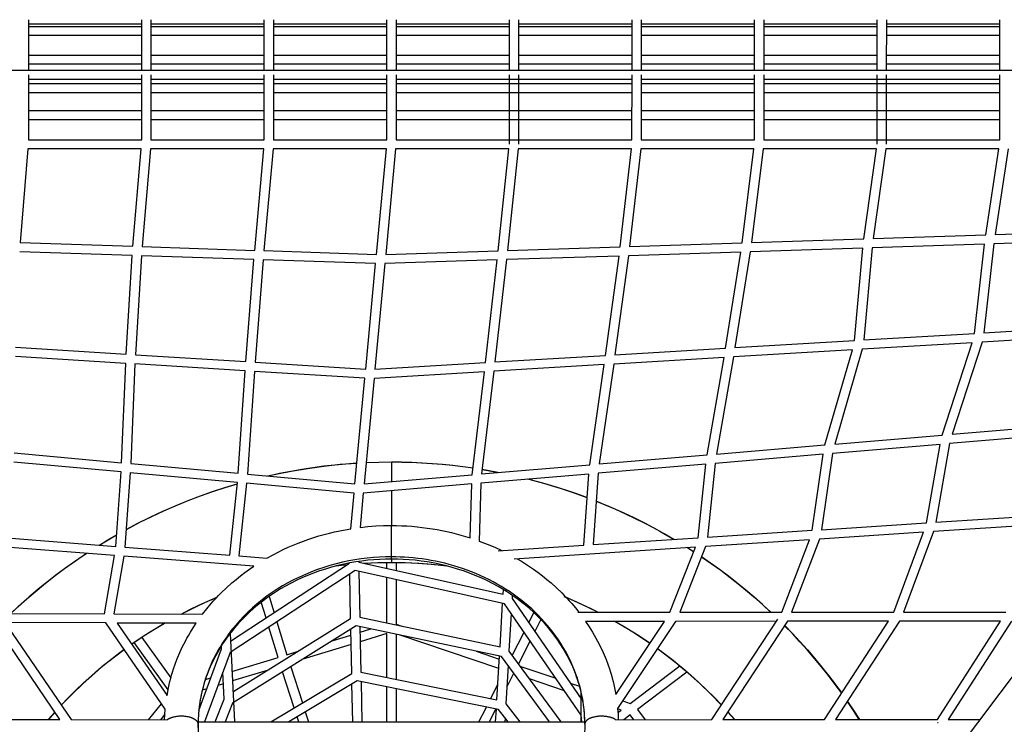
# Model space of a CAD drawing. Units: inches. Extents: x -241 to 535, y -258 to 271.
# Drawn here: x -34 to 50, y 32 to 92 of the extents above; entities that cross this region are included whole.
import ezdxf

# ---------------------------------------------------------------- set-up
doc = ezdxf.new("R2010")
doc.units = ezdxf.units.IN
doc.header["$MEASUREMENT"] = 0
doc.layers.add('Make2D$Visible$Curves', color=7, linetype='Continuous', true_color=0x000000)

msp = doc.modelspace()

# ---------------------------------------------------------------- linework, layer by layer
at = {"layer": 'Make2D$Visible$Curves', "lineweight": -3}
for points in [[(-33.5265, 92.364), (-33.527, 88.0388)], [(-23.8139, 91.9703), (-33.5265, 91.9703)], [(-23.8144, 88.0388), (-23.8139, 92.3641)], [(-23.0265, 92.364), (-23.027, 88.0388)], [(-13.3139, 91.9703), (-23.0265, 91.9703)], [(-13.3144, 88.0388), (-13.3139, 92.3641)], [(-12.5265, 92.364), (-12.527, 88.0388)], [(-2.8139, 91.9703), (-12.5265, 91.9703)], [(-2.8144, 88.0388), (-2.8144, 88.4927), (-2.8143, 88.9967), (-2.8142, 89.5007), (-2.8142, 90.0046), (-2.8141, 90.5086), (-2.8141, 91.0126), (-2.814, 91.5165), (-2.8139, 92.0205), (-2.8139, 92.3641)], [(-2.0265, 92.364), (-2.0265, 92.0204), (-2.0266, 91.5164), (-2.0267, 91.0125), (-2.0267, 90.5085), (-2.0268, 90.0045), (-2.0268, 89.5006), (-2.0269, 88.9966), (-2.027, 88.4926), (-2.027, 88.0388)], [(7.6861, 91.9703), (-2.0265, 91.9703)], [(7.6856, 88.0388), (7.6861, 92.3639)], [(8.4735, 92.364), (8.473, 88.0388)], [(18.1861, 91.9703), (8.4735, 91.9703)], [(18.1856, 88.0388), (18.1861, 92.3641)], [(18.9735, 92.364), (18.973, 88.0388)], [(28.6861, 91.9703), (18.9735, 91.9703)], [(28.6856, 88.0388), (28.6861, 92.3641)], [(29.4735, 92.364), (29.473, 88.0388)], [(39.1861, 91.9703), (29.4735, 91.9703)], [(39.1856, 88.0388), (39.1861, 92.3641)], [(39.9735, 92.364), (39.973, 88.0388)], [(49.6861, 91.9703), (39.9735, 91.9703)], [(49.6856, 88.0388), (49.6861, 92.3641)], [(-33.5266, 91.7915), (-23.814, 91.7915)], [(-23.0266, 91.7915), (-13.314, 91.7915)], [(-12.5266, 91.7915), (-2.814, 91.7915)], [(-2.0266, 91.7915), (7.686, 91.7915)], [(8.4734, 91.7915), (18.186, 91.7915)], [(18.9734, 91.7915), (28.686, 91.7915)], [(29.4734, 91.7915), (39.186, 91.7915)], [(39.9734, 91.7915), (49.686, 91.7915)], [(-23.8141, 91.0041), (-33.5267, 91.0041)], [(-13.3141, 91.0041), (-23.0267, 91.0041)], [(-2.8141, 91.0041), (-12.5267, 91.0041)], [(7.6859, 91.0041), (-2.0267, 91.0041)], [(18.1859, 91.0041), (8.4733, 91.0041)], [(28.6859, 91.0041), (18.9733, 91.0041)], [(39.1859, 91.0041), (29.4733, 91.0041)], [(49.6859, 91.0041), (39.9733, 91.0041)], [(-33.5269, 89.3398), (-23.8143, 89.3398)], [(-23.0269, 89.3398), (-13.3143, 89.3398)], [(-12.5269, 89.3398), (-2.8143, 89.3398)], [(-2.0269, 89.3398), (7.6857, 89.3398)], [(8.4731, 89.3398), (18.1857, 89.3398)], [(18.9731, 89.3398), (28.6857, 89.3398)], [(29.4731, 89.3398), (39.1857, 89.3398)], [(39.9731, 89.3398), (49.6857, 89.3398)], [(-94.7738, 88.0388), (89.9331, 88.0388)], [(-23.8144, 88.5524), (-33.527, 88.5524)], [(-13.3144, 88.5524), (-23.027, 88.5524)], [(-2.8144, 88.5524), (-12.527, 88.5524)], [(7.6856, 88.5524), (-2.027, 88.5524)], [(18.1856, 88.5524), (8.473, 88.5524)], [(28.6856, 88.5524), (18.973, 88.5524)], [(39.1856, 88.5524), (29.473, 88.5524)], [(49.6856, 88.5524), (39.973, 88.5524)], [(-33.5271, 87.6451), (-33.5271, 87.2456), (-33.5272, 86.6016), (-33.5273, 85.9576), (-33.5274, 85.3136), (-33.5275, 84.6696), (-33.5276, 84.0256), (-33.5276, 83.3816), (-33.5277, 82.7375), (-33.5278, 82.0935), (-33.5278, 82.0878)], [(-33.5272, 86.8881), (-23.8146, 86.8881)], [(-23.8145, 87.2514), (-33.5271, 87.2514)], [(-23.8152, 82.0878), (-23.8152, 82.0936), (-23.8151, 82.7376), (-23.815, 83.3817), (-23.815, 84.0257), (-23.8149, 84.6697), (-23.8148, 85.3137), (-23.8147, 85.9577), (-23.8146, 86.6017), (-23.8145, 87.2457), (-23.8145, 87.6452)], [(-23.0271, 87.6451), (-23.0271, 87.2456), (-23.0272, 86.6016), (-23.0273, 85.9576), (-23.0274, 85.3136), (-23.0275, 84.6696), (-23.0276, 84.0256), (-23.0276, 83.3816), (-23.0277, 82.7375), (-23.0278, 82.0935), (-23.0278, 82.0878)], [(-23.0272, 86.8881), (-13.3146, 86.8881)], [(-13.3145, 87.2514), (-23.0271, 87.2514)], [(-13.3152, 82.0878), (-13.3152, 82.0936), (-13.3151, 82.7376), (-13.315, 83.3817), (-13.315, 84.0257), (-13.3149, 84.6697), (-13.3148, 85.3137), (-13.3147, 85.9577), (-13.3146, 86.6017), (-13.3145, 87.2457), (-13.3145, 87.6452)], [(-12.5271, 87.6451), (-12.5271, 87.2456), (-12.5272, 86.6016), (-12.5273, 85.9576), (-12.5274, 85.3136), (-12.5275, 84.6696), (-12.5276, 84.0256), (-12.5276, 83.3816), (-12.5277, 82.7375), (-12.5278, 82.0935), (-12.5278, 82.0878)], [(-12.5272, 86.8881), (-2.8146, 86.8881)], [(-2.8145, 87.2514), (-12.5271, 87.2514)], [(-2.8152, 82.0878), (-2.8152, 82.0936), (-2.8151, 82.7376), (-2.815, 83.3817), (-2.815, 84.0257), (-2.8149, 84.6697), (-2.8148, 85.3137), (-2.8147, 85.9577), (-2.8146, 86.6017), (-2.8145, 87.2457), (-2.8145, 87.6452)], [(-2.0271, 87.6451), (-2.0271, 87.2456), (-2.0272, 86.6016), (-2.0273, 85.9576), (-2.0274, 85.3136), (-2.0275, 84.6696), (-2.0276, 84.0256), (-2.0276, 83.3816), (-2.0277, 82.7375), (-2.0278, 82.0935), (-2.0278, 82.0878)], [(-2.0272, 86.8881), (18.1854, 86.8881)], [(18.1855, 87.2514), (-2.0271, 87.2514)], [(7.6847, 81.6942), (7.6855, 87.6452)], [(8.4729, 87.6451), (8.4721, 81.6941)], [(18.1848, 82.0878), (18.1855, 87.6452)], [(18.9729, 87.6451), (18.9722, 82.0878)], [(18.9728, 86.8881), (28.6854, 86.8881)], [(28.6855, 87.2514), (18.9729, 87.2514)], [(28.6848, 82.0878), (28.6855, 87.6452)], [(29.4729, 87.6451), (29.4722, 82.0878)], [(29.4728, 86.8881), (49.6854, 86.8881)], [(49.6855, 87.2514), (29.4729, 87.2514)], [(39.1847, 81.6942), (39.1855, 87.6452)], [(39.9729, 87.6451), (39.9721, 81.6941)], [(49.6848, 82.0878), (49.6848, 82.0936), (49.6849, 82.7376), (49.685, 83.3817), (49.685, 84.0257), (49.6851, 84.6697), (49.6852, 85.3137), (49.6853, 85.9577), (49.6854, 86.6017), (49.6855, 87.2457), (49.6855, 87.6452)], [(-23.8147, 86.1007), (-33.5273, 86.1007)], [(-13.3147, 86.1007), (-23.0273, 86.1007)], [(-2.8147, 86.1007), (-12.5273, 86.1007)], [(18.1853, 86.1007), (-2.0273, 86.1007)], [(28.6853, 86.1007), (18.9727, 86.1007)], [(49.6853, 86.1007), (29.4727, 86.1007)], [(-33.5275, 84.5888), (-23.8149, 84.5888)], [(-23.0275, 84.5888), (-13.3149, 84.5888)], [(-12.5275, 84.5888), (-2.8149, 84.5888)], [(-2.0275, 84.5888), (18.1851, 84.5888)], [(18.9725, 84.5888), (28.6851, 84.5888)], [(29.4725, 84.5888), (49.6851, 84.5888)], [(-23.815, 83.8014), (-33.5276, 83.8014)], [(-13.315, 83.8014), (-23.0276, 83.8014)], [(-2.815, 83.8014), (-12.5276, 83.8014)], [(18.185, 83.8014), (-2.0276, 83.8014)], [(28.685, 83.8014), (18.9724, 83.8014)], [(49.685, 83.8014), (29.4724, 83.8014)], [(-33.5278, 82.0878), (-23.8152, 82.0878)], [(-23.0278, 82.0878), (-13.3152, 82.0878)], [(-12.5278, 82.0878), (-2.8152, 82.0878)], [(-2.0278, 82.0878), (18.1848, 82.0878)], [(18.9722, 82.0878), (28.6848, 82.0878)], [(29.4722, 82.0878), (49.6848, 82.0878)], [(-33.559, 81.3004), (-34.2202, 73.2728)], [(-23.8508, 81.3004), (-33.559, 81.3004)], [(-24.5732, 72.9533), (-23.8508, 81.3004)], [(-23.0605, 81.3004), (-23.7851, 72.9272)], [(-13.3525, 81.3004), (-23.0605, 81.3004)], [(-14.1385, 72.6077), (-13.3525, 81.3004)], [(-12.5619, 81.3004), (-13.3502, 72.5816)], [(-2.854, 81.3004), (-12.5619, 81.3004)], [(-3.7038, 72.2621), (-2.854, 81.3004)], [(-2.0631, 81.3004), (-2.9128, 72.2643)], [(7.6416, 81.3004), (-2.0631, 81.3004)], [(6.7334, 72.5771), (7.6416, 81.3004)], [(8.4333, 81.3004), (7.5278, 72.6029)], [(18.1369, 81.3004), (8.4333, 81.3004)], [(17.1732, 72.9156), (18.1369, 81.3004)], [(18.9295, 81.3004), (17.9687, 72.9414)], [(28.6318, 81.3004), (18.9295, 81.3004)], [(27.6131, 73.2541), (28.6317, 81.3004)], [(29.4254, 81.3004), (28.4101, 73.2799)], [(39.1261, 81.3004), (29.4254, 81.3004)], [(38.0533, 73.5926), (39.1261, 81.3004)], [(39.9211, 81.3004), (38.8519, 73.6185)], [(49.62, 81.3004), (39.9211, 81.3004)], [(48.4938, 73.9311), (49.62, 81.3004)], [(50.4165, 81.3004), (49.2943, 73.9571)], [(49.2943, 73.9571), (58.9346, 74.2697)], [(28.4101, 73.2799), (38.0533, 73.5926)], [(38.8519, 73.6185), (48.4938, 73.9311)], [(58.816, 73.478), (49.1864, 73.1658)], [(-34.2202, 73.2728), (-24.5732, 72.9533)], [(-23.7851, 72.9272), (-14.1385, 72.6077)], [(-13.3502, 72.5816), (-3.7038, 72.2621)], [(-2.9128, 72.2643), (6.7334, 72.5771)], [(7.5278, 72.6029), (17.1732, 72.9156)], [(17.9687, 72.9414), (27.6131, 73.2541)], [(37.9651, 72.8019), (28.2998, 72.4886)], [(37.2446, 64.8851), (37.9651, 72.8019)], [(38.7581, 72.8277), (38.0395, 64.9325)], [(48.391, 73.14), (38.7581, 72.8277)], [(47.5239, 65.4972), (48.391, 73.14)], [(49.1864, 73.1658), (48.3217, 65.5447)], [(-24.6306, 72.1674), (-34.2696, 72.4866)], [(-25.1426, 63.7134), (-24.6306, 72.1674)], [(-23.8433, 72.1413), (-24.3567, 63.6645)], [(-14.2043, 71.822), (-23.8433, 72.1413)], [(-14.885, 63.0743), (-14.2043, 71.822)], [(-13.4166, 71.796), (-14.099, 63.0254)], [(-3.7777, 71.4767), (-13.4166, 71.796)], [(6.6467, 71.7865), (-2.9871, 71.4741)], [(5.6465, 63.0036), (6.6467, 71.7865)], [(7.4422, 71.8123), (6.4444, 63.0511)], [(17.0731, 72.1245), (7.4422, 71.8123)], [(15.9252, 63.6156), (17.0731, 72.1245)], [(17.8711, 72.1504), (16.7261, 63.6633)], [(27.4987, 72.4626), (17.8711, 72.1504)], [(26.2041, 64.2277), (27.4987, 72.4626)], [(28.2998, 72.4886), (27.0087, 64.2756)], [(-4.6278, 62.4352), (-3.7777, 71.4767)], [(-2.9871, 71.4741), (-3.8366, 62.4389)], [(48.3217, 65.5447), (57.8035, 66.1093)], [(38.0395, 64.9325), (47.5239, 65.4972)], [(57.5777, 65.3071), (48.1696, 64.7469)], [(-34.6148, 64.3036), (-25.1426, 63.7134)], [(16.7261, 63.6633), (26.2041, 64.2277)], [(27.0087, 64.2756), (37.2446, 64.8851)], [(37.9066, 64.1357), (35.5486, 56.0121)], [(47.3258, 64.6966), (37.9066, 64.1357)], [(44.7687, 56.7896), (47.3258, 64.6966)], [(48.1696, 64.7469), (45.6194, 56.8613)], [(-25.1832, 62.927), (-34.6368, 63.516)], [(-24.3567, 63.6645), (-14.885, 63.0743)], [(6.4444, 63.0511), (15.9252, 63.6156)], [(26.0708, 63.431), (16.6154, 62.8679)], [(24.6231, 55.0907), (26.0708, 63.431)], [(26.8784, 63.4791), (25.4341, 55.1591)], [(37.0723, 64.0861), (26.8784, 63.4791)], [(34.7082, 55.9412), (37.0723, 64.0861)], [(-25.5451, 54.4227), (-25.1832, 62.927)], [(-24.3972, 62.8781), (-24.76, 54.3515)], [(-14.9426, 62.289), (-24.3972, 62.8781)], [(-14.099, 63.0254), (-4.6278, 62.4352)], [(-3.8366, 62.4389), (5.6465, 63.0036)], [(15.8127, 62.8201), (6.3522, 62.2568)], [(14.5626, 54.2423), (15.8127, 62.8201)], [(16.6154, 62.8679), (15.3683, 54.3102)], [(-15.548, 53.5155), (-14.9426, 62.289)], [(-14.1567, 62.24), (-14.7636, 53.4443)], [(-4.7016, 61.6509), (-14.1567, 62.24)], [(-5.5518, 52.6084), (-4.7016, 61.6509)], [(-3.9112, 61.6456), (-4.7605, 52.6127)], [(5.5535, 62.2092), (-3.9112, 61.6456)], [(4.5024, 53.3938), (5.5535, 62.2092)], [(6.3522, 62.2568), (5.3034, 53.4614)], [(45.6194, 56.8613), (54.8293, 57.638)], [(35.5486, 56.0121), (44.7687, 56.7896)], [(54.6213, 56.8303), (45.3978, 56.0525)], [(25.4341, 55.1591), (34.7082, 55.9412)], [(44.5862, 55.984), (35.3565, 55.2056)], [(43.4029, 49.2706), (44.5862, 55.984)], [(45.3978, 56.0525), (44.2118, 49.3236)], [(-34.7567, 55.2586), (-25.5451, 54.4227)], [(15.3683, 54.3102), (24.6231, 55.0907)], [(34.5515, 55.1378), (25.3162, 54.3589)], [(33.6264, 48.6307), (34.5515, 55.1378)], [(35.3565, 55.2056), (34.4292, 48.6833)], [(-25.589, 53.636), (-34.7771, 54.4698)], [(-24.76, 54.3515), (-15.548, 53.5155)], [(-13.033, 53.2873), (-12.0319, 53.5052), (-11.026, 53.7016), (-9.6232, 53.9381), (-8.2147, 54.1324), (-6.8012, 54.2845), (-5.3839, 54.3943)], [(-5.3861, 54.3704), (-6.3199, 54.3029), (-7.2584, 54.2163), (-8.2013, 54.1104), (-9.148, 53.9849), (-10.0978, 53.8394), (-11.0502, 53.6737), (-12.0045, 53.4875), (-12.9603, 53.2807)], [(-2.4203, 54.463), (-3.5014, 54.4507), (-4.5912, 54.4134)], [(-4.5889, 54.4373), (-3.5051, 54.4744), (-2.4203, 54.4868)], [(-2.4203, 54.4868), (-2.4203, 54.4868), (-2.4203, 54.4868), (-2.4203, 54.4867), (-2.4203, 54.4867), (-2.4203, 54.4867), (-2.4203, 54.4864), (-2.4203, 54.4852), (-2.4203, 54.4807), (-2.4203, 54.463)], [(-2.4203, 54.4868), (-1.5428, 54.4787), (-0.6658, 54.4544), (0.2104, 54.4139), (1.0855, 54.3573), (1.9594, 54.2846), (2.8317, 54.1958), (3.7024, 54.0909), (4.5711, 53.97)], [(4.5683, 53.9469), (3.6808, 54.0701), (2.7963, 54.1761), (1.9154, 54.265), (1.0386, 54.3371), (0.1662, 54.3926), (-0.7014, 54.4319), (-1.5637, 54.4552), (-2.4203, 54.463)], [(-2.4203, 54.463), (-2.4203, 52.81)], [(5.3034, 53.4614), (14.5626, 54.2423)], [(24.5172, 54.2915), (15.2771, 53.5123)], [(23.8488, 47.9907), (24.5172, 54.2915)], [(25.3162, 54.3589), (24.6462, 48.0429)], [(-26.0357, 47.2539), (-25.589, 53.636)], [(-24.8046, 53.5649), (-25.2506, 47.1928)], [(-15.6164, 52.7311), (-24.8046, 53.5649)], [(-14.7636, 53.4443), (-5.5518, 52.6084)], [(-4.7605, 52.6127), (4.5024, 53.3938)], [(14.4833, 53.4454), (5.2393, 52.6658)], [(6.7049, 53.5796), (5.3467, 53.8247)], [(5.3495, 53.8477), (6.7881, 53.5866)], [(14.0701, 47.3506), (14.4833, 53.4454)], [(15.2771, 53.5123), (14.8628, 47.4025)], [(-25.145, 48.7017), (-24.1438, 49.2317), (-23.0841, 49.76), (-22.0115, 50.2617), (-20.9265, 50.7365), (-19.8296, 51.1843), (-18.7924, 51.5787), (-17.7462, 51.9488), (-16.6915, 52.2943), (-15.6287, 52.6153)], [(-15.6312, 52.5917), (-16.6919, 52.2715), (-17.7502, 51.9249), (-18.8053, 51.5516), (-19.856, 51.1517), (-20.9014, 50.7252), (-21.9406, 50.272), (-22.9724, 49.7923), (-23.996, 49.2862)], [(-16.2756, 46.495), (-15.6164, 52.7311)], [(-14.8322, 52.6599), (-15.4903, 46.4339)], [(-5.6255, 51.8244), (-14.8322, 52.6599)], [(4.4498, 52.5992), (-4.8354, 51.8162)], [(4.3245, 47.9837), (4.4498, 52.5992)], [(5.2393, 52.6658), (5.1049, 47.7142)], [(14.3453, 51.41), (13.0812, 51.866), (11.8121, 52.2838), (10.5396, 52.6635), (9.2654, 53.0053)], [(9.3335, 53.0111), (10.5931, 52.6712), (11.5413, 52.3906), (12.4832, 52.0904), (13.4185, 51.7708), (14.3468, 51.4317)], [(-5.9133, 48.7634), (-5.6255, 51.8244)], [(-4.8354, 51.8162), (-5.1118, 48.8764)], [(-2.4203, 52.0198), (-2.4203, 49.0402)], [(21.7608, 47.854), (20.9518, 48.3217), (20.1355, 48.7723), (19.3125, 49.2058), (18.4832, 49.622), (17.6482, 50.0209), (16.808, 50.4023), (15.9632, 50.7662), (15.1144, 51.1126)], [(15.1158, 51.1341), (16.18, 50.6966), (17.2329, 50.2335), (18.2741, 49.7452), (19.3032, 49.2317), (20.5581, 48.5624), (21.792, 47.8561)], [(44.2118, 49.3236), (53.1785, 49.9105)], [(-23.996, 49.2862), (-25.1465, 48.68)], [(-5.1118, 48.8764), (-4.4418, 48.948), (-3.7695, 48.9992), (-3.0955, 49.03), (-2.4203, 49.0402)], [(-2.4203, 49.0402), (-1.98, 49.0359), (-1.54, 49.0228), (-1.1005, 49.001), (-0.6618, 48.9705), (-0.224, 48.9313), (0.2128, 48.8835), (0.6483, 48.827), (1.0825, 48.7619), (1.4956, 48.6916), (1.9068, 48.6136), (2.3159, 48.5278), (2.7227, 48.4342), (3.1271, 48.333), (3.5289, 48.2242), (3.9281, 48.1077), (4.3245, 47.9837)], [(-2.4203, 46.3578), (-2.4203, 49.0402), (-2.4203, 49.0402)], [(34.4292, 48.6833), (43.4029, 49.2706)], [(52.9265, 49.105), (44.0171, 48.5218)], [(-27.4451, 47.3635), (-26.7098, 47.8102), (-25.9664, 48.2436)], [(-25.9679, 48.2221), (-26.6952, 47.7984), (-27.4161, 47.3612)], [(-13.0926, 46.2475), (-12.5619, 46.5419), (-12.1391, 46.7618), (-11.7101, 46.9723), (-11.2751, 47.1732), (-10.8419, 47.3613), (-10.4035, 47.5398), (-9.9603, 47.7088), (-9.5122, 47.868), (-9.0749, 48.0127), (-8.6339, 48.148), (-8.1896, 48.274), (-7.7419, 48.3906), (-7.2913, 48.4977), (-6.8378, 48.5953), (-6.3817, 48.6834), (-5.9133, 48.7634)], [(24.6462, 48.0429), (33.6264, 48.6307)], [(43.1561, 48.4654), (34.249, 47.8824)], [(40.6114, 41.6226), (43.1561, 48.4654)], [(44.0171, 48.5218), (41.4515, 41.6227)], [(-35.0099, 47.9517), (-26.0357, 47.2539)], [(5.1049, 47.7142), (5.7754, 47.4547), (6.4345, 47.1732), (7.0395, 46.8904)], [(6.7216, 46.8696), (14.0701, 47.3506)], [(14.8628, 47.4025), (23.8488, 47.9907)], [(24.4805, 47.243), (22.273, 41.6208)], [(33.3847, 47.8258), (24.4805, 47.2429)], [(31.019, 41.6216), (33.3847, 47.8258)], [(34.249, 47.8824), (31.8617, 41.6217)], [(42.0605, 24.5098), (59.2122, 47.2709)], [(-26.1337, 46.4717), (-35.076, 47.167)], [(-35.0411, 41.5101), (-34.358, 42.1443), (-33.6624, 42.765), (-32.9546, 43.3719), (-32.2347, 43.965), (-31.3375, 44.6717), (-30.4235, 45.3565), (-29.493, 46.0191), (-28.5465, 46.6593)], [(-28.5195, 46.6572), (-29.3779, 46.0792), (-30.2245, 45.4818), (-31.0588, 44.8652), (-31.88, 44.2299), (-32.6877, 43.5763), (-33.4811, 42.9048), (-34.2597, 42.2159), (-35.0229, 41.51)], [(-27.0146, 41.4809), (-26.1337, 46.4717)], [(-25.345, 46.4104), (-26.2155, 41.478)], [(-14.2233, 45.5456), (-25.345, 46.4104)], [(-25.2506, 47.1928), (-16.2756, 46.495)], [(-15.4903, 46.4339), (-13.0926, 46.2475)], [(23.6123, 47.1861), (8.0971, 46.1705)], [(21.427, 41.6207), (23.6122, 47.1861)], [(23.4606, 46.7999), (22.9275, 47.1413)], [(22.9563, 47.1432), (23.4668, 46.8158)], [(-2.4203, 46.1652), (-2.9257, 46.1586), (-3.4304, 46.1388), (-3.9342, 46.1059), (-4.4367, 46.0598), (-4.9537, 45.9984), (-5.4682, 45.9231), (-5.9896, 45.8321), (-6.5072, 45.7268), (-7.0295, 45.6052), (-7.5468, 45.469), (-8.0665, 45.316), (-8.5798, 45.1484), (-9.0959, 44.9628), (-9.6042, 44.7624), (-10.1041, 44.5475), (-10.5952, 44.3183), (-11.0837, 44.0716), (-11.5619, 43.8108), (-11.9173, 43.6038), (-12.266, 43.3893), (-12.6077, 43.1673), (-12.9424, 42.938), (-13.2698, 42.7015), (-13.5899, 42.458), (-13.9024, 42.2076), (-14.2072, 41.9503), (-14.6019, 41.5965), (-14.9819, 41.2315), (-15.3447, 40.8579), (-15.5203, 40.6673), (-15.692, 40.4742), (-15.8597, 40.2788), (-16.0235, 40.0809), (-16.1833, 39.8808), (-16.339, 39.6783), (-16.6177, 39.2958), (-16.8819, 38.9063), (-17.1313, 38.5101), (-17.3657, 38.1075), (-17.4943, 37.8721), (-17.6177, 37.6347), (-17.736, 37.3956), (-17.8492, 37.1546), (-17.9451, 36.9396), (-18.0369, 36.7234), (-18.1245, 36.506), (-18.208, 36.2875), (-18.2854, 36.0733), (-18.3587, 35.8582), (-18.4281, 35.6422), (-18.4934, 35.4254), (-18.5546, 35.2077), (-18.6118, 34.9893), (-18.665, 34.7702), (-18.7141, 34.5504), (-18.7578, 34.3363), (-18.7977, 34.1217), (-18.8337, 33.9067), (-18.8659, 33.6912), (-18.917, 33.2731), (-18.9536, 32.8541), (-18.9755, 32.4344), (-18.9828, 32.0143)], [(-16.2143, 39.1337), (-6.0138, 45.8056)], [(-2.4203, 46.3578), (-2.9301, 46.351), (-3.4457, 46.3303), (-3.9665, 46.2952), (-4.4917, 46.2452), (-5.0205, 46.1799), (-5.5521, 46.099), (-6.0858, 46.0021), (-6.6205, 45.8889), (-7.1554, 45.7591), (-7.6895, 45.6126), (-8.2218, 45.4491), (-8.7512, 45.2686), (-9.2767, 45.0711), (-9.7972, 44.8565), (-10.3117, 44.6251), (-10.8191, 44.3768)], [(-6.2107, 45.6768), (-7.1613, 45.572)], [(-6.9796, 45.6175), (-6.1682, 45.7046)], [(-6.0138, 45.8056), (-6.0142, 45.8274)], [(-5.2293, 45.9598), (-5.2284, 45.9128)], [(-5.2284, 45.9128), (7.1458, 43.1716)], [(-4.7815, 45.8138), (-3.5947, 45.8678), (-2.4203, 45.8856)], [(-2.4203, 45.8618), (-3.5593, 45.8451), (-4.697, 45.7951)], [(-2.814, 45.378), (-2.814, 45.8598)], [(14.1422, 32.0143), (14.1381, 32.3326), (14.1257, 32.6537), (14.1048, 32.9773), (14.0752, 33.3031), (14.0366, 33.631), (13.989, 33.9606), (13.932, 34.2918), (13.8657, 34.6243), (13.7897, 34.9577), (13.704, 35.2918), (13.6084, 35.6264), (13.5028, 35.961), (13.3872, 36.2954), (13.2615, 36.6293), (13.1255, 36.9623), (12.9793, 37.294), (12.8228, 37.6243), (12.6561, 37.9526), (12.4791, 38.2787), (12.2919, 38.6022), (12.0945, 38.9227), (11.8871, 39.24), (11.6697, 39.5536), (11.4424, 39.8632), (11.2054, 40.1685), (10.9589, 40.4691), (10.703, 40.7647), (10.438, 41.055), (10.1641, 41.3396), (9.8814, 41.6183), (9.5903, 41.8908), (9.2911, 42.1567), (8.9841, 42.4158), (8.6695, 42.6679), (8.3477, 42.9127), (8.019, 43.1499), (7.6838, 43.3794), (7.3425, 43.601), (6.9953, 43.8145), (6.6428, 44.0197), (6.2853, 44.2166), (5.9232, 44.4048), (5.5569, 44.5845), (5.1867, 44.7554), (4.8132, 44.9175), (4.4367, 45.0708), (4.0575, 45.2152), (3.6762, 45.3507), (3.2931, 45.4773), (2.9086, 45.5951), (2.5231, 45.704), (2.137, 45.8041), (1.7506, 45.8955), (1.3643, 45.9783), (0.9785, 46.0525), (0.5934, 46.1183), (0.2095, 46.1758), (-0.1729, 46.2251), (-0.5535, 46.2664), (-0.9321, 46.2998), (-1.3084, 46.3254), (-1.682, 46.3435), (-2.0527, 46.3543), (-2.4203, 46.3578)], [(-2.4203, 46.1652), (-2.4203, 46.1652), (-2.4203, 46.1652), (-2.4203, 46.1653), (-2.4203, 46.1654), (-2.4203, 46.166), (-2.4203, 46.1682), (-2.4203, 46.1774), (-2.4203, 46.2142), (-2.4203, 46.3578)], [(14.1422, 32.0143), (14.1348, 32.4344), (14.1129, 32.8541), (14.0763, 33.2731), (14.0252, 33.6912), (13.9931, 33.9067), (13.957, 34.1217), (13.9172, 34.3363), (13.8734, 34.5504), (13.8243, 34.7702), (13.7712, 34.9893), (13.714, 35.2077), (13.6527, 35.4254), (13.5874, 35.6422), (13.5181, 35.8582), (13.4447, 36.0733), (13.3673, 36.2875), (13.2839, 36.506), (13.1962, 36.7234), (13.1044, 36.9396), (13.0085, 37.1546), (12.8953, 37.3956), (12.777, 37.6347), (12.6536, 37.8721), (12.525, 38.1075), (12.2906, 38.5101), (12.0412, 38.9063), (11.7771, 39.2958), (11.4983, 39.6783), (11.3426, 39.8808), (11.1828, 40.0809), (11.0191, 40.2788), (10.8513, 40.4742), (10.6796, 40.6673), (10.504, 40.8579), (10.1412, 41.2315), (9.7612, 41.5965), (9.3665, 41.9503), (9.0617, 42.2076), (8.7492, 42.458), (8.4292, 42.7015), (8.1017, 42.938), (7.7671, 43.1673), (7.4253, 43.3893), (7.0766, 43.6038), (6.7212, 43.8108), (6.243, 44.0716), (5.7545, 44.3183), (5.2634, 44.5475), (4.7635, 44.7624), (4.2553, 44.9628), (3.7392, 45.1484), (3.2258, 45.316), (2.7061, 45.469), (2.1888, 45.6052), (1.6665, 45.7268), (1.1489, 45.8321), (0.6275, 45.9231), (0.1131, 45.9984), (-0.404, 46.0598), (-0.9064, 46.1059), (-1.4102, 46.1388), (-1.915, 46.1586), (-2.4203, 46.1652)], [(-2.4203, 46.1652), (-2.4203, 45.9341), (-2.4203, 45.8793), (-2.4203, 45.8661), (-2.4203, 45.8628), (-2.4203, 45.862), (-2.4203, 45.8618), (-2.4203, 45.8618), (-2.4203, 45.8618), (-2.4203, 45.8618)], [(-2.4203, 45.8856), (-1.2962, 45.8693), (-0.1607, 45.8199), (0.9848, 45.7363), (2.1389, 45.6175)], [(2.3206, 45.572), (1.078, 45.7042), (-0.0862, 45.7917), (-1.2526, 45.8442), (-2.4203, 45.8618)], [(-2.0266, 45.8598), (-2.0266, 45.2036)], [(8.3556, 46.1875), (8.713, 45.974), (9.065, 45.7536), (9.4113, 45.5263), (9.7518, 45.2923), (10.1388, 45.013), (10.5174, 44.725), (10.8874, 44.4285), (11.2487, 44.1236), (11.717, 43.7037), (12.1685, 43.2701), (12.3878, 43.0481), (12.6027, 42.8228), (12.8129, 42.5946), (13.0186, 42.3633), (13.3311, 41.9953), (13.6323, 41.6199)], [(30.0639, 41.6215), (29.3642, 42.2654), (28.6517, 42.8951), (27.9267, 43.5102), (27.1898, 44.1104), (26.4414, 44.6953), (25.6819, 45.2647), (24.912, 45.8182), (24.132, 46.3555)], [(24.1381, 46.3711), (24.9715, 45.7957), (25.792, 45.2027), (26.5997, 44.5924), (27.394, 43.965), (28.0828, 43.3981), (28.7606, 42.8184), (29.4271, 42.2262), (30.0823, 41.6215)], [(-18.6034, 41.4503), (-18.2399, 41.9123), (-17.8593, 42.3633), (-17.6536, 42.5946), (-17.4434, 42.8228), (-17.2285, 43.0481), (-17.0091, 43.2701), (-16.5577, 43.7037), (-16.0893, 44.1236), (-15.728, 44.4285), (-15.358, 44.725), (-14.9794, 45.013), (-14.5925, 45.2923), (-14.2233, 45.5456)], [(-5.5391, 45.1752), (-16.2489, 38.1702)], [(-5.9198, 41.0855), (-5.9953, 44.8768)], [(7.2751, 42.3365), (-5.5391, 45.1752)], [(-5.2122, 45.1028), (-5.1343, 41.1904)], [(-10.8191, 44.3768), (-11.2908, 44.1272), (-11.7544, 43.863), (-12.2089, 43.5847), (-12.6535, 43.2925), (-13.0873, 42.9869), (-13.5096, 42.6683), (-13.9195, 42.3373), (-14.3164, 41.9943), (-14.6995, 41.6399), (-15.0683, 41.2749), (-15.4221, 40.8998), (-15.7605, 40.5153), (-15.9237, 40.3198), (-16.0829, 40.1222), (-16.238, 39.9226), (-16.3889, 39.7212), (-16.5357, 39.518), (-16.6782, 39.313), (-16.8165, 39.1065), (-16.9505, 38.8985), (-17.0802, 38.6891), (-17.2056, 38.4784), (-17.3266, 38.2665), (-17.4432, 38.0535), (-17.5555, 37.8395), (-17.6633, 37.6246), (-17.7668, 37.4088), (-17.8659, 37.1924), (-17.9606, 36.9753), (-18.0509, 36.7577), (-18.1369, 36.5397), (-18.2185, 36.3213), (-18.2957, 36.1027), (-18.3687, 35.884), (-18.4373, 35.6652), (-18.5017, 35.4464), (-18.5618, 35.2277), (-18.6178, 35.0092), (-18.6695, 34.791), (-18.7171, 34.5732), (-18.7607, 34.3558), (-18.8001, 34.1389), (-18.8671, 33.707), (-18.9184, 33.278), (-18.9545, 32.8526), (-18.9758, 32.4312), (-18.9828, 32.0143)], [(-2.814, 40.6985), (-2.814, 44.5715)], [(-2.0266, 44.3971), (-2.0266, 40.5315)], [(7.1458, 43.1716), (7.168, 43.5488)], [(7.9279, 43.0586), (7.9127, 42.7989)], [(-20.4416, 41.457), (-19.6834, 41.8433), (-18.9191, 42.2119), (-18.1495, 42.5625), (-17.3752, 42.8951)], [(-17.4095, 42.8589), (-18.1691, 42.5321), (-18.9212, 42.1894), (-19.6654, 41.8309), (-20.4015, 41.4568)], [(-13.1672, 41.1267), (-13.5778, 42.4675)], [(-12.9062, 42.9634), (-12.4811, 41.5755)], [(6.88, 38.6433), (7.0991, 42.3755)], [(13.827, 32.7958), (7.2751, 42.3365)], [(7.9127, 42.7989), (13.8165, 34.2021)], [(15.2445, 41.62), (14.5347, 41.9729), (13.8176, 42.3114), (13.0934, 42.6353), (12.3622, 42.9445)], [(12.5345, 42.8951), (13.2285, 42.598), (13.9186, 42.2864), (14.6046, 41.9604), (15.2859, 41.62)], [(-35.8322, 41.513), (-27.0146, 41.4809)], [(-26.2155, 41.478), (-18.6034, 41.4503)], [(7.8375, 41.5176), (7.6475, 38.2816)], [(9.3468, 40.7107), (9.7829, 41.5763)], [(13.5419, 41.6199), (13.8564, 41.6199), (14.8703, 41.62), (15.8841, 41.6201), (16.898, 41.6202), (17.9118, 41.6203), (18.9257, 41.6204), (19.9395, 41.6205), (20.9534, 41.6206), (21.427, 41.6207)], [(22.273, 41.6208), (31.019, 41.6216)], [(31.8617, 41.6217), (40.6114, 41.6226)], [(41.4515, 41.6227), (50.2041, 41.6236)], [(-30.8248, 32.4125), (-36.4905, 40.728)], [(-35.6554, 40.9007), (-29.8717, 32.4121)], [(-26.8916, 40.693), (-35.5353, 40.7245)], [(-21.7994, 33.3185), (-26.8916, 40.693)], [(-19.1653, 40.6649), (-25.9323, 40.6896)], [(-25.9323, 40.6896), (-21.6475, 34.4842)], [(-24.6819, 38.8787), (-23.99, 39.3516), (-23.2892, 39.8087), (-22.58, 40.2499), (-21.8628, 40.6747)], [(-21.8273, 40.6746), (-22.7218, 40.1431), (-23.6018, 39.5876), (-24.6728, 38.8656)], [(-21.6515, 34.4902), (-21.5923, 34.8212), (-21.5256, 35.1512), (-21.4659, 35.4185), (-21.4014, 35.685), (-21.3314, 35.9529), (-21.2564, 36.2198), (-21.1759, 36.4878), (-21.0904, 36.7546), (-20.9507, 37.1586), (-20.7996, 37.5593), (-20.6373, 37.9565), (-20.4639, 38.3499), (-20.34, 38.6144), (-20.2112, 38.877), (-20.0773, 39.1375), (-19.9385, 39.396), (-19.7936, 39.6546), (-19.6437, 39.9109), (-19.4099, 40.2906), (-19.1653, 40.6649)], [(-15.9966, 34.7837), (-5.9198, 41.0855)], [(-12.2411, 40.7916), (-11.3797, 37.9785)], [(-5.1343, 41.1904), (6.88, 38.6433)], [(-2.0266, 40.5927), (-1.5424, 40.4289)], [(10.3724, 40.9964), (9.8553, 39.9701)], [(20.9615, 40.8332), (20.9535, 40.8332), (19.9396, 40.8331), (18.9258, 40.833), (17.9119, 40.8329), (16.8981, 40.8328), (15.8842, 40.8327), (14.8703, 40.8326), (14.2104, 40.8325)], [(14.2104, 40.8325), (14.5148, 40.3758), (14.803, 39.9109), (14.9529, 39.6546), (15.0978, 39.396), (15.2367, 39.1375), (15.3705, 38.877), (15.4994, 38.6144), (15.6232, 38.3499), (15.7967, 37.9565), (15.959, 37.5593), (16.11, 37.1586), (16.2497, 36.7546), (16.3352, 36.4878), (16.4158, 36.2198), (16.4907, 35.9529), (16.5607, 35.685), (16.6253, 35.4185), (16.6849, 35.1512), (16.7447, 34.8571), (16.7986, 34.5623)], [(19.7111, 38.9497), (18.7611, 39.5876), (17.7449, 40.2261), (16.7095, 40.8328)], [(16.7461, 40.8328), (17.503, 40.3922), (18.2514, 39.9335), (18.9906, 39.4571), (19.72, 38.9631)], [(16.7943, 34.5559), (20.9615, 40.8332)], [(21.9066, 40.8333), (16.9538, 33.3724)], [(30.5603, 40.8342), (21.9066, 40.8333)], [(25.0271, 32.415), (30.6865, 41.0261)], [(31.5026, 40.8343), (25.9698, 32.4157)], [(40.1592, 40.8352), (31.5026, 40.8343)], [(34.6858, 32.4221), (40.1592, 40.8352)], [(41.0986, 40.8353), (35.6257, 32.4228)], [(49.758, 40.8361), (41.0986, 40.8353)], [(44.3446, 32.4293), (49.758, 40.8361)], [(50.6946, 40.8362), (45.2815, 32.43)], [(-16.2475, 39.7981), (-15.8688, 32.2308)], [(-5.4478, 40.452), (-16.0375, 33.8294)], [(-12.1326, 37.7479), (-12.9272, 40.3428)], [(-7.5064, 39.1646), (-5.8913, 39.6591)], [(-5.8257, 36.3657), (-5.9015, 40.1682)], [(7.0175, 37.8092), (-5.4478, 40.452)], [(-5.1182, 40.3821), (-5.0402, 36.4682)], [(-5.1086, 39.8988), (-4.18, 40.1832)], [(-2.814, 39.778), (-5.0923, 39.0803)], [(-2.814, 36.0186), (-2.814, 39.778)], [(-2.0266, 39.7266), (-2.0266, 35.8596)], [(6.7709, 36.7853), (-1.751, 39.6682)], [(7.9293, 37.8973), (8.9425, 39.9084)], [(36.147, 34.6681), (35.5909, 35.4299), (35.0185, 36.182), (34.43, 36.9237), (33.8257, 37.6547), (33.206, 38.3743), (32.571, 39.0822), (31.9213, 39.7779), (31.2571, 40.4608)], [(31.2638, 40.4709), (31.9255, 39.7898), (32.5732, 39.0959), (33.2065, 38.3894), (33.8253, 37.6705), (34.4294, 36.9394), (35.0186, 36.1964), (35.5928, 35.4416), (36.1517, 34.6753)], [(-21.558, 34.9594), (-24.4628, 39.0113)], [(-23.8096, 39.4515), (-21.3232, 35.9832)], [(-5.875, 38.8406), (-10.0866, 37.551)], [(9.4511, 39.1678), (8.4519, 37.1846)], [(-30.7159, 33.6511), (-30.0922, 34.3008), (-29.4531, 34.9362), (-28.7989, 35.5568), (-28.1303, 36.1621), (-27.4478, 36.7516), (-26.7519, 37.3249), (-26.0433, 37.8814), (-25.3225, 38.4207)], [(-25.3137, 38.408), (-25.96, 37.9261), (-26.5961, 37.4309), (-27.2216, 36.9226), (-27.8366, 36.4013), (-28.8279, 35.5126), (-29.7877, 34.5904), (-30.7095, 33.6417)], [(-18.9265, 33.1959), (-16.9704, 38.4893)], [(-16.2489, 38.1702), (-18.4437, 32.2308)], [(-16.9704, 38.4893), (-16.9834, 38.7487)], [(-11.3797, 37.9785), (-10.4163, 38.2735)], [(4.8311, 38.2727), (6.8188, 37.6003)], [(7.6475, 38.2816), (12.0843, 32.2308)], [(25.8479, 33.6639), (24.947, 34.5904), (23.9872, 35.5126), (22.9959, 36.4013), (22.3527, 36.9461), (21.6978, 37.4767), (21.0315, 37.9928), (20.354, 38.4944)], [(20.3626, 38.5074), (21.097, 37.9621), (21.8188, 37.3989), (22.5276, 36.8185), (23.2227, 36.2212), (23.9035, 35.6075), (24.5693, 34.978), (25.2198, 34.3331), (25.8542, 33.6735)], [(-16.0844, 36.5378), (-12.1326, 37.7479)], [(6.6141, 34.1147), (6.8333, 37.8482)], [(11.1079, 32.2308), (7.0175, 37.8092)], [(-16.9501, 36.2727), (-16.8608, 36.3001)], [(-16.7537, 34.1596), (-16.8703, 36.4887)], [(-12.9965, 36.6599), (-16.0438, 35.7268)], [(-12.7634, 32.2308), (-5.8257, 36.3657)], [(-10.7463, 33.433), (-11.7413, 36.5162)], [(-11.0529, 36.9467), (-10.0524, 33.8466)], [(-5.0402, 36.4682), (6.6141, 34.1147)], [(7.5751, 37.0487), (7.3823, 33.7645)], [(8.0353, 36.3575), (7.4685, 35.2325)], [(8.0974, 36.3365), (8.0353, 36.3575)], [(8.5853, 37.0027), (11.65, 35.9659)], [(18.0245, 33.8095), (22.2728, 37.012)], [(22.8909, 36.4919), (18.6475, 33.2931)], [(-18.3649, 35.8395), (-17.8966, 35.9829)], [(-16.8203, 35.489), (-17.2932, 35.3442)], [(-5.3565, 35.7287), (-11.2255, 32.2308)], [(-5.7433, 32.2308), (-5.8077, 35.4599)], [(6.7601, 33.2819), (-5.3565, 35.7287)], [(-5.0241, 35.6616), (-4.9558, 32.2308)], [(6.0782, 34.2229), (6.692, 35.4413)], [(12.3936, 34.8831), (9.3959, 35.8973)], [(12.8942, 35.545), (13.6958, 35.2738)], [(-21.6474, 34.4842), (-21.558, 34.9594)], [(-18.2398, 35.0543), (-18.6251, 34.9363)], [(-2.814, 32.2308), (-2.814, 35.2153)], [(-2.0266, 35.0563), (-2.0266, 32.2308)], [(13.8165, 32.2308), (13.8165, 34.8448)], [(-23.2416, 32.4092), (-22.1122, 33.7715)], [(-17.5134, 32.2308), (-16.7537, 34.1596)], [(-16.0375, 33.8294), (-16.6672, 32.2308)], [(7.3823, 33.7645), (8.5822, 32.2308)], [(13.8165, 34.4018), (13.6378, 34.4622)], [(13.9177, 34.3675), (13.9105, 34.3699)], [(13.985, 33.9566), (13.991, 33.948)], [(17.3871, 34.0251), (18.0245, 33.8095)], [(37.6551, 32.4243), (37.153, 33.2028), (36.6343, 33.9731)], [(36.6388, 33.98), (37.1772, 33.179), (37.6631, 32.4243)], [(-31.8278, 32.4129), (-31.2629, 33.0555)], [(-31.2567, 33.0464), (-31.8145, 32.4129)], [(-21.8526, 32.4086), (-21.8336, 32.8649), (-21.8006, 33.3204)], [(-21.8525, 32.4086), (-21.8332, 32.8615), (-21.7994, 33.3185)], [(-9.8043, 33.0778), (-9.5309, 32.2308)], [(5.0746, 32.2308), (5.7109, 33.4938)], [(6.5112, 33.3322), (5.9563, 32.2308)], [(6.5035, 32.2308), (6.5675, 33.3208)], [(7.5824, 32.2308), (6.7601, 33.2819)], [(16.9538, 33.3724), (16.9909, 32.8884), (17.0118, 32.409)], [(16.9551, 33.3744), (16.9914, 32.8922), (17.0119, 32.409)], [(17.2633, 33.2357), (16.9583, 33.3389)], [(16.983, 33.0243), (17.2633, 33.2357)], [(18.6475, 33.2931), (19.3162, 32.4107)], [(26.9708, 32.4164), (26.3977, 33.0668)], [(26.4038, 33.076), (26.9842, 32.4164)], [(-39.5297, 32.4163), (-30.8248, 32.4125)], [(-29.8717, 32.4121), (-21.6223, 32.4085)], [(-21.8324, 32.8752), (-22.2192, 32.4087)], [(-21.4463, 32.5177), (-21.4707, 32.5049), (-21.4944, 32.4919), (-21.5175, 32.4786), (-21.5399, 32.4651), (-21.5616, 32.4513), (-21.5826, 32.4372), (-21.6028, 32.423), (-21.6223, 32.4085)], [(-21.4463, 32.5177), (-21.4196, 32.5309), (-21.3922, 32.5438), (-21.3642, 32.5564), (-21.3355, 32.5685), (-21.3063, 32.5803), (-21.2765, 32.5916), (-21.2154, 32.6131), (-21.1524, 32.6328), (-21.0879, 32.6508), (-21.0222, 32.667), (-20.9555, 32.6813), (-20.8882, 32.6939), (-20.8205, 32.7046), (-20.7526, 32.7135), (-20.6849, 32.7207), (-20.6177, 32.7262), (-20.551, 32.73), (-20.4852, 32.7323), (-20.4203, 32.733), (-20.3563, 32.7323), (-20.2912, 32.7301), (-20.2253, 32.7264), (-20.1588, 32.721), (-20.0919, 32.714), (-20.0248, 32.7053), (-19.9578, 32.6948), (-19.8912, 32.6825), (-19.8252, 32.6685), (-19.7601, 32.6527), (-19.6962, 32.6351), (-19.6337, 32.6158), (-19.573, 32.5949), (-19.5434, 32.5838), (-19.5143, 32.5723), (-19.4858, 32.5604), (-19.4578, 32.5481), (-19.4305, 32.5355), (-19.4039, 32.5225), (-19.3779, 32.5092), (-19.3526, 32.4955), (-19.3281, 32.4815), (-19.3043, 32.4673), (-19.2813, 32.4527), (-19.2591, 32.4379), (-19.2377, 32.4229), (-19.2172, 32.4076), (-19.1974, 32.3921), (-19.1786, 32.3763), (-19.1606, 32.3604), (-19.1434, 32.3444), (-19.1272, 32.3282), (-19.1118, 32.3118), (-19.0973, 32.2954), (-19.0838, 32.2788), (-19.0773, 32.2705), (-19.0711, 32.2622), (-19.0651, 32.2539), (-19.0593, 32.2455), (-19.0537, 32.2372), (-19.0484, 32.2288), (-19.0432, 32.2204), (-19.0383, 32.212), (-19.0336, 32.2036), (-19.0292, 32.1953), (-19.0249, 32.1869), (-19.0209, 32.1785), (-19.017, 32.1701), (-19.0134, 32.1618), (-19.01, 32.1534), (-19.0068, 32.145), (-19.0038, 32.1367), (-19.0011, 32.1284), (-18.9985, 32.1201), (-18.9961, 32.1118), (-18.994, 32.1035), (-18.992, 32.0953), (-18.9902, 32.087), (-18.9886, 32.0788), (-18.9873, 32.0707), (-18.9861, 32.0625), (-18.9851, 32.0544), (-18.9843, 32.0463), (-18.9836, 32.0382), (-18.9832, 32.0302), (-18.9829, 32.0222), (-18.9828, 32.0143)], [(-18.9828, 32.2308), (14.1422, 32.2308)], [(-17.5732, 26.4402), (-17.7504, 26.8014), (-17.9154, 27.1647), (-18.0679, 27.5295), (-18.2082, 27.8956), (-18.3363, 28.2623), (-18.4522, 28.6293), (-18.5562, 28.9962), (-18.6483, 29.3626), (-18.7288, 29.7281), (-18.7977, 30.0922), (-18.8554, 30.4547), (-18.902, 30.8152), (-18.9378, 31.1734), (-18.963, 31.5289), (-18.9779, 31.8815), (-18.9828, 32.2308)], [(-18.9828, 32.2308), (-18.9828, 32.0143)], [(-18.9643, 32.6928), (-18.9638, 32.6921)], [(-16.6572, 32.2308), (-16.6583, 32.2532)], [(-10.3583, 32.2308), (-10.4982, 32.6643)], [(7.3126, 32.5758), (7.2923, 32.2308)], [(13.8763, 32.2308), (13.827, 32.7958)], [(14.1422, 32.2308), (14.1381, 31.9124)], [(14.5537, 32.5177), (14.5282, 32.5044), (14.5035, 32.4908), (14.4795, 32.4769), (14.4562, 32.4627), (14.4337, 32.4482), (14.412, 32.4335), (14.3911, 32.4185), (14.371, 32.4033), (14.3517, 32.388), (14.3333, 32.3724), (14.3157, 32.3566), (14.299, 32.3407), (14.2831, 32.3246), (14.2681, 32.3085), (14.254, 32.2922), (14.2407, 32.2758), (14.2344, 32.2676), (14.2283, 32.2594), (14.2225, 32.2511), (14.2168, 32.2429), (14.2114, 32.2346), (14.2061, 32.2263), (14.2011, 32.218), (14.1964, 32.2097), (14.1918, 32.2014), (14.1874, 32.1932), (14.1833, 32.1849), (14.1793, 32.1766), (14.1756, 32.1683), (14.172, 32.16), (14.1687, 32.1518), (14.1656, 32.1435), (14.1627, 32.1353), (14.16, 32.1271), (14.1575, 32.1189), (14.1552, 32.1107), (14.153, 32.1025), (14.1511, 32.0943), (14.1494, 32.0862), (14.1478, 32.0781), (14.1465, 32.07), (14.1453, 32.062), (14.1444, 32.0539), (14.1436, 32.0459), (14.1429, 32.038), (14.1425, 32.03), (14.1423, 32.0221), (14.1422, 32.0143)], [(14.1422, 32.0143), (14.1422, 32.2308)], [(14.5537, 32.5177), (14.5804, 32.5309), (14.6078, 32.5438), (14.6358, 32.5564), (14.6645, 32.5685), (14.6937, 32.5803), (14.7235, 32.5916), (14.7846, 32.6131), (14.8476, 32.6328), (14.9121, 32.6508), (14.9778, 32.667), (15.0445, 32.6813), (15.1118, 32.6939), (15.1795, 32.7046), (15.2474, 32.7135), (15.3151, 32.7207), (15.3823, 32.7262), (15.449, 32.73), (15.5148, 32.7323), (15.5797, 32.733), (15.6322, 32.7325), (15.6855, 32.7311), (15.7393, 32.7286), (15.7937, 32.725), (15.8484, 32.7203), (15.9034, 32.7145), (15.9585, 32.7076), (16.0135, 32.6995), (16.0684, 32.6902), (16.123, 32.6797), (16.1772, 32.668), (16.2307, 32.6551), (16.2835, 32.641), (16.3353, 32.6257), (16.386, 32.6093), (16.4356, 32.5917)], [(16.7812, 32.4088), (16.7636, 32.4219), (16.7455, 32.4347), (16.7268, 32.4474), (16.7075, 32.4599), (16.6876, 32.4722), (16.6672, 32.4843), (16.6462, 32.4962), (16.6247, 32.5078), (16.6027, 32.5192), (16.5802, 32.5303), (16.5337, 32.5519), (16.4855, 32.5724), (16.4356, 32.5917)], [(16.7812, 32.4088), (25.0271, 32.415)], [(18.0188, 32.8191), (17.4752, 32.4094)], [(18.3288, 32.41), (18.0188, 32.8191)], [(25.9698, 32.4157), (34.6858, 32.4221)], [(34.7302, 32.1656), (34.7302, 32.1656)], [(35.6257, 32.4228), (44.3446, 32.4293)], [(44.4152, 32.1515), (44.3813, 32.1514), (44.3495, 32.1503)], [(45.2815, 32.43), (48.0303, 32.432)], [(-18.9828, 32.0143), (-18.9755, 31.5941)], [(14.1422, 32.0143), (14.1347, 31.5836), (14.1253, 31.3665), (14.1119, 31.1482)]]:
    msp.add_lwpolyline(points, dxfattribs=at)

doc.saveas('drawing.dxf')
